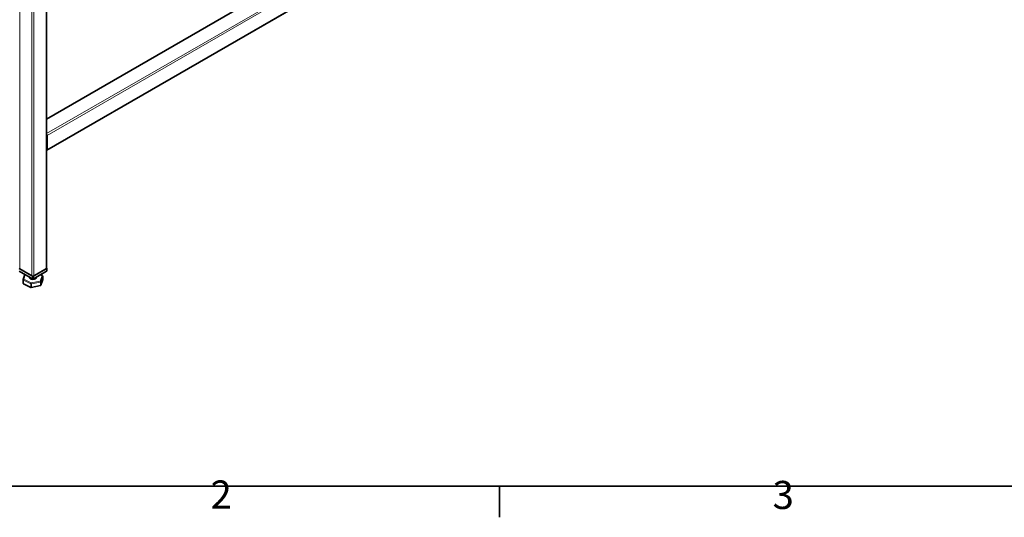
# Model space of a CAD drawing. Units: millimetres. Extents: x 0 to 5040, y 0 to 3564.
# Drawn here: x 962 to 2435, y 73 to 817 of the extents above; entities that cross this region are included whole.
import ezdxf

# ---------------------------------------------------------------- set-up
doc = ezdxf.new("R2010")
doc.units = ezdxf.units.MM
doc.header["$LTSCALE"] = 12
for name, color, linetype, lineweight in [('Sketch Geometry(ISO)', 7, 'Continuous', 35), ('Symbols(ISO)', 7, 'Continuous', 18), ('Visible Edges(ISO)', 7, 'Continuous', 35), ('Visible Tangent Edges(ISO)', 7, 'Continuous', 18)]:
    doc.layers.add(name, color=color, linetype=linetype, lineweight=lineweight)
doc.styles.add('Current-ISO', font='arial.ttf', dxfattribs={"width": 0.85})

# ---------------------------------------------------------------- blocks, each defined once
blk = doc.blocks.new('Borders Default Border')
at = {"layer": 'Sketch Geometry(ISO)'}
blk.add_line((140, 10), (140, 6.1), dxfattribs=at)
at = {"layer": 'Sketch Geometry(ISO)', "flags": 128}
blk.add_lwpolyline([(10, 10), (10, 287), (410, 287), (410, 10), (10, 10)], dxfattribs=at)
at = {"layer": 'Symbols(ISO)', "color": 7, "char_height": 3.5, "attachment_point": 7, "style": 'Current-ISO'}
for s, insert in [('2', (103.97, 6.1)), ('3', (174.03, 6.04))]:
    blk.add_mtext(s, dxfattribs=dict(at, insert=insert))

msp = doc.modelspace()

# ---------------------------------------------------------------- linework, layer by layer
at = {"layer": 'Visible Edges(ISO)'}
for p, q in [((1002.36, 445.78), (1002.36, 1113.4)), ((1706.34, 1028.25), (1002.77, 622.04)), ((1373.83, 883.35), (1002.36, 668.88)), ((1003.18, 622.96), (1003.18, 644.19)), ((981.26, 433.94), (961.47, 445.37)), ((980.56, 434.35), (962.17, 444.96)), ((1002.48, 445.37), (982.68, 433.94)), ((1001.77, 444.96), (983.39, 434.35)), ((1002.36, 446.26), (1002.48, 446.19)), ((1002.77, 441.7), (1002.77, 445.78)), ((981.26, 429.86), (961.47, 441.29)), ((967.35, 423.43), (967.35, 428.33)), ((967.4, 428.64), (969.94, 436.4)), ((976.97, 431.9), (976.97, 432.34)), ((1002.48, 441.29), (982.68, 429.86)), ((986.97, 431.9), (986.97, 432.34)), ((993.39, 436.04), (996.04, 434.73)), ((996.55, 428.62), (993.86, 420.44)), ((996.6, 428.93), (996.6, 433.83)), ((978.84, 417.1), (967.9, 422.53)), ((993.11, 419.77), (979.49, 417.01))]:
    msp.add_line(p, q, dxfattribs=at)
for centre, start, end in [((968.35, 428.33), 161.85259, 180), ((995.6, 433.83), 0, 63.57836), ((995.6, 428.93), 341.85259, 0), ((968.35, 423.43), 180, 243.57836), ((979.29, 417.99), 243.57836, 281.42048), ((992.91, 420.75), 281.42048, 341.85259)]:
    msp.add_arc(centre, 1, start, end, dxfattribs=at)
for centre, major_axis, start_param, end_param in [((1001.77, 645), (-1, 1.73), 3.9269908, 5.0707086), ((1001.77, 623.77), (1, -1.73), 5.9248657, 7.0685835), ((963.59, 445.78), (-2, 0), 0, 0.7853982), ((1000.36, 445.78), (2, 0), 5.4977871, 6.2831853), ((1001.77, 445.78), (1, 0), 5.4977871, 7.0685835), ((981.97, 431.9), (5, 0), 3.1415927, 6.2831853), ((981.97, 435.16), (-2, 0), 0.7853982, 2.3561945), ((981.97, 434.35), (-1, 0), 0.7853982, 2.3561945), ((981.97, 430.27), (1, 0), 3.9269908, 5.4977871), ((1001.77, 441.7), (1, 0), 5.4977871, 6.2831853)]:
    msp.add_ellipse(centre, major_axis=major_axis, ratio=0.5773503, start_param=start_param, end_param=end_param, dxfattribs=at)
at = {"layer": 'Visible Tangent Edges(ISO)'}
for p, q in [((962.17, 1111.03), (962.17, 444.96)), ((1001.77, 444.96), (1001.77, 1113.07)), ((980.56, 434.35), (980.56, 1100.84)), ((983.39, 434.35), (983.39, 1102.45)), ((1706.76, 1050.39), (1003.18, 644.19)), ((1706.76, 1029.17), (1003.18, 622.96)), ((1374.42, 883.01), (1002.36, 668.2)), ((1381.3, 865.76), (1002.36, 646.97)), ((1002.48, 445.37), (1002.48, 441.29)), ((967.7, 422.99), (967.7, 427.89)), ((967.7, 427.89), (978.64, 422.46)), ((968.35, 429.15), (970.6, 436.01)), ((979.29, 423.71), (968.35, 429.15)), ((981.26, 433.94), (981.26, 429.86)), ((982.68, 429.86), (982.68, 433.94)), ((995.6, 434.65), (992.91, 426.46)), ((993.12, 435.88), (995.6, 434.65)), ((993.89, 425.54), (996.58, 433.73)), ((996.58, 428.83), (993.89, 420.64)), ((996.58, 433.73), (996.58, 428.83)), ((978.64, 417.56), (967.7, 422.99)), ((978.64, 422.46), (978.64, 417.56)), ((992.91, 426.46), (979.29, 423.71)), ((979.62, 422.35), (993.24, 425.1)), ((979.62, 417.45), (979.62, 422.35)), ((993.24, 420.2), (979.62, 417.45)), ((993.24, 425.1), (993.24, 420.2)), ((993.89, 420.64), (993.89, 425.54))]:
    msp.add_line(p, q, dxfattribs=at)
for centre, major_axis, ratio, start_param, end_param in [((968.35, 428.33), (-1, 0), 0.5773503, 0, 0.8601731), ((968.35, 428.33), (-0.95, 0.311), 0.8022584, 4.9695214, 6.2831853), ((968.35, 428.33), (0.445, 0.896), 0.5326059, 0.7507046, 2.3215009), ((995.6, 433.83), (0.445, 0.896), 0.5326059, 0, 0.7507046), ((995.6, 433.83), (0.95, -0.311), 0.8022584, 0.2571324, 1.8279287), ((995.6, 428.93), (0.95, -0.311), 0.8022584, 0, 0.2571324), ((995.6, 433.83), (1, 0), 0.5773503, 6.0961608, 6.2831853), ((995.6, 428.93), (1, 0), 0.5773503, 6.0961608, 6.2831853), ((968.35, 423.43), (-1, 0), 0.5773503, 0, 0.8601731), ((968.35, 423.43), (-0.445, -0.896), 0.5326059, 5.4630935, 6.2831853), ((979.29, 422.89), (-0.445, -0.896), 0.5326059, 3.8922972, 5.4630935), ((979.29, 422.89), (1, 0), 0.5773503, 4.0017657, 5.0489633), ((979.29, 417.99), (-0.445, -0.896), 0.5326059, 5.4630935, 6.2831853), ((979.29, 417.99), (-1, 0), 0.5773503, 0.8601731, 1.9073706), ((979.29, 422.89), (-0.198, 0.98), 0.2696525, 4.0694386, 5.6402349), ((979.29, 417.99), (0.198, -0.98), 0.2696525, 0, 0.9278459), ((992.91, 425.65), (0.198, -0.98), 0.2696525, 0.9278459, 2.4986423), ((992.91, 425.65), (0.95, -0.311), 0.8022584, 0.2571324, 1.8279287), ((992.91, 420.75), (0.198, -0.98), 0.2696525, 0, 0.9278459), ((992.91, 425.65), (1, 0), 0.5773503, 5.0489633, 6.0961608), ((992.91, 420.75), (1, 0), 0.5773503, 5.0489633, 6.0961608), ((992.91, 420.75), (0.95, -0.311), 0.8022584, 0, 0.2571324)]:
    msp.add_ellipse(centre, major_axis=major_axis, ratio=ratio, start_param=start_param, end_param=end_param, dxfattribs=at)

# ---------------------------------------------------------------- block references
at = {"xscale": 12, "yscale": 12, "zscale": 12}
msp.add_blockref('Borders Default Border', (0, 0), dxfattribs=at)

doc.saveas('drawing.dxf')
